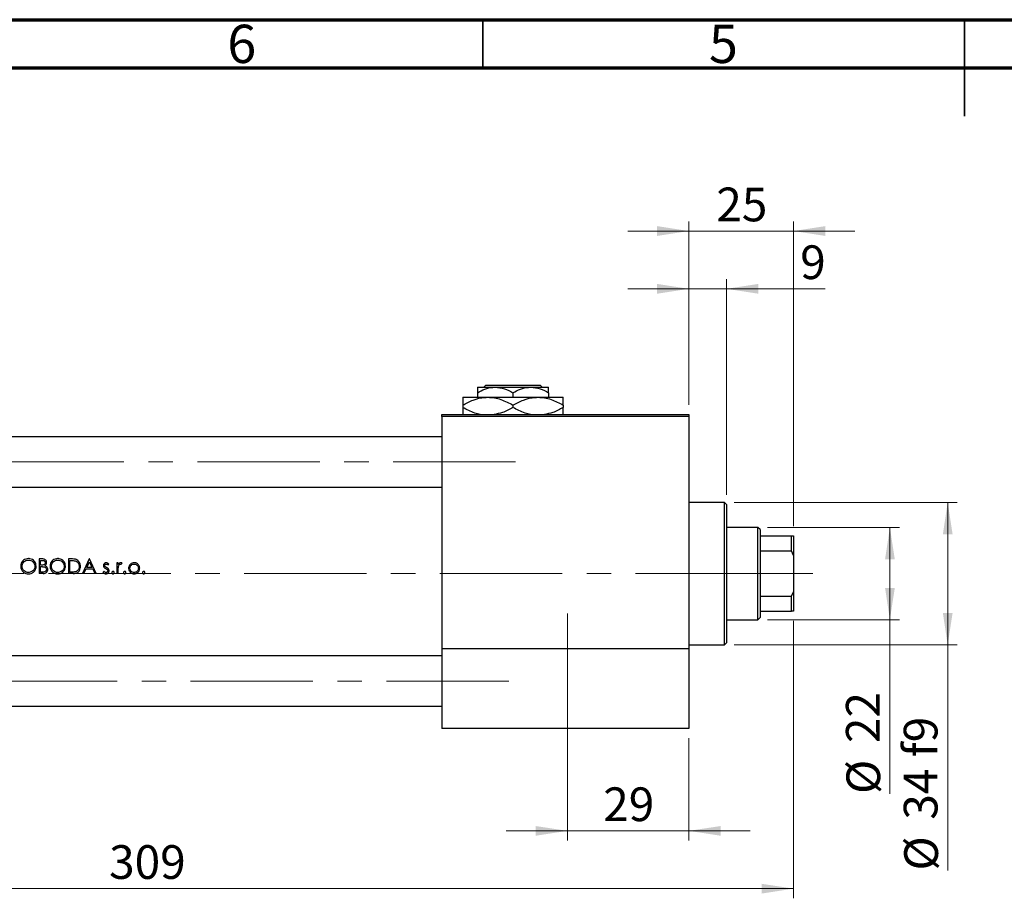
# Model space of a CAD drawing. Units: millimetres. Extents: x 15 to 423, y 5 to 292.
# Drawn here: x 117 to 219, y 201 to 292 of the extents above; entities that cross this region are included whole.
import ezdxf

# ---------------------------------------------------------------- set-up
doc = ezdxf.new("R2010")
doc.units = ezdxf.units.MM
doc.linetypes.add('CENTERX2', pattern=[20.32, 12.7, -2.54, 2.54, -2.54])
doc.styles.add('SLDTEXTSTYLE0', font='TXT', dxfattribs={"width": 0.75})
doc.dimstyles.new('SLDDIMSTYLE0', dxfattribs={"dimtxt": 3.5, "dimasz": 3.302, "dimexe": 0, "dimexo": 0.0625, "dimgap": 0.875, "dimtad": 1, "dimdec": 0, "dimlfac": 2.3, "dimrnd": 1e-09, "dimzin": 12, "dimdsep": 46, "dimtxsty": 'SLDTEXTSTYLE0', "dimsah": 1, "dimcen": 0.09, "dimadec": 0, "dimazin": 3, "dimtfac": 1, "dimtdec": 0, "dimtmove": 0, "dimatfit": 0, "dimfxl": 1, "dimfrac": 2, "dimtolj": 1, "dimtzin": 12, "dimarcsym": 0})
doc.dimstyles.new('SLDDIMSTYLE1', dxfattribs={"dimtxt": 3.5, "dimasz": 3.302, "dimexe": 0, "dimexo": 0.0625, "dimgap": 0.875, "dimtad": 1, "dimdec": 0, "dimlfac": 2.3, "dimrnd": 1e-09, "dimzin": 12, "dimdsep": 46, "dimtxsty": 'SLDTEXTSTYLE0', "dimsah": 1, "dimcen": 0.09, "dimadec": 0, "dimazin": 3, "dimtfac": 1, "dimtdec": 0, "dimtofl": 0, "dimtmove": 0, "dimatfit": 3, "dimfxl": 1, "dimfrac": 2, "dimtolj": 1, "dimtzin": 12, "dimarcsym": 0})
doc.dimstyles.new('SLDDIMSTYLE2', dxfattribs={"dimtxt": 3.5, "dimasz": 3.302, "dimexe": 0, "dimexo": 0.0625, "dimgap": 0.875, "dimtad": 1, "dimdec": 0, "dimlfac": 2.3, "dimrnd": 1e-09, "dimzin": 12, "dimdsep": 46, "dimtxsty": 'SLDTEXTSTYLE0', "dimsah": 1, "dimcen": 0.09, "dimadec": 0, "dimazin": 3, "dimtfac": 1, "dimtmove": 0, "dimatfit": 0, "dimfxl": 1, "dimfrac": 2, "dimtolj": 1, "dimtzin": 12, "dimarcsym": 0})

# ---------------------------------------------------------------- blocks, each defined once
blk = doc.blocks.new('_D_1')
at = {"color": 7, "linetype": 'Continuous', "lineweight": 0}
for p, q in [((197.24, 229.58), (197.24, 200.79)), ((62.9, 217.41), (62.9, 200.79)), ((62.9, 201.79), (197.24, 201.79))]:
    blk.add_line(p, q, dxfattribs=at)
at = {"color": 7, "linetype": 'Continuous', "lineweight": 18}
for points in [[(62.9, 201.79), (66.2, 201.28), (66.2, 202.29)], [(197.24, 201.79), (193.94, 202.29), (193.94, 201.28)]]:
    blk.add_solid(points, dxfattribs=at)
at = {"color": 7, "linetype": 'Continuous', "lineweight": 18, "insert": (126.19, 206.3), "char_height": 3.5, "attachment_point": 1, "style": 'SLDTEXTSTYLE0'}
blk.add_mtext('309', dxfattribs=at)
blk = doc.blocks.new('_D_2')
at = {"color": 7, "linetype": 'Continuous', "lineweight": 0}
for p, q in [((186.37, 252.02), (186.37, 271.06)), ((197.24, 239.41), (197.24, 271.06)), ((186.37, 270.06), (180.02, 270.06)), ((197.24, 270.06), (186.37, 270.06)), ((197.24, 270.06), (203.59, 270.06))]:
    blk.add_line(p, q, dxfattribs=at)
at = {"color": 7, "linetype": 'Continuous', "lineweight": 18}
for points in [[(186.37, 270.06), (183.07, 270.57), (183.07, 269.55)], [(197.24, 270.06), (200.55, 269.55), (200.55, 270.57)]]:
    blk.add_solid(points, dxfattribs=at)
at = {"color": 7, "linetype": 'Continuous', "lineweight": 18, "insert": (189.22, 274.57), "char_height": 3.5, "attachment_point": 1, "style": 'SLDTEXTSTYLE0'}
blk.add_mtext('25', dxfattribs=at)
blk = doc.blocks.new('_D_3')
at = {"color": 7, "linetype": 'Continuous', "lineweight": 0}
for p, q in [((173.77, 224.36), (173.77, 206.79)), ((186.37, 217.41), (186.37, 206.79)), ((173.77, 207.79), (167.42, 207.79)), ((173.77, 207.79), (186.37, 207.79)), ((186.37, 207.79), (192.72, 207.79))]:
    blk.add_line(p, q, dxfattribs=at)
at = {"color": 7, "linetype": 'Continuous', "lineweight": 18}
for points in [[(173.77, 207.79), (170.46, 208.29), (170.46, 207.28)], [(186.37, 207.79), (189.68, 207.28), (189.68, 208.29)]]:
    blk.add_solid(points, dxfattribs=at)
at = {"color": 7, "linetype": 'Continuous', "lineweight": 18, "insert": (177.48, 212.3), "char_height": 3.5, "attachment_point": 1, "style": 'SLDTEXTSTYLE0'}
blk.add_mtext('29', dxfattribs=at)
blk = doc.blocks.new('_D_5')
at = {"color": 7, "linetype": 'Continuous', "lineweight": 0}
for p, q in [((194.55, 239.28), (208.24, 239.28)), ((207.24, 229.71), (207.24, 239.28)), ((194.55, 229.71), (208.24, 229.71)), ((207.24, 229.71), (207.24, 211.62))]:
    blk.add_line(p, q, dxfattribs=at)
at = {"color": 7, "linetype": 'Continuous', "lineweight": 18}
for points in [[(207.24, 239.28), (206.74, 235.98), (207.75, 235.98)], [(207.24, 229.71), (207.75, 233.01), (206.74, 233.01)]]:
    blk.add_solid(points, dxfattribs=at)
at = {"color": 7, "linetype": 'Continuous', "lineweight": 18, "char_height": 3.5, "attachment_point": 1, "rotation": 90, "style": 'SLDTEXTSTYLE0'}
for s, insert in [('22', (202.68, 216.9)), ('%%c', (202.73, 211.62))]:
    blk.add_mtext(s, dxfattribs=dict(at, insert=insert))
blk = doc.blocks.new('_D_6')
at = {"color": 7, "linetype": 'Continuous', "lineweight": 0}
for p, q in [((186.37, 252.02), (186.37, 265.06)), ((190.29, 242.67), (190.29, 265.06)), ((186.37, 264.06), (180.02, 264.06)), ((190.29, 264.06), (186.37, 264.06)), ((190.29, 264.06), (200.52, 264.06))]:
    blk.add_line(p, q, dxfattribs=at)
at = {"color": 7, "linetype": 'Continuous', "lineweight": 18}
for points in [[(186.37, 264.06), (183.07, 264.57), (183.07, 263.55)], [(190.29, 264.06), (193.59, 263.55), (193.59, 264.57)]]:
    blk.add_solid(points, dxfattribs=at)
at = {"color": 7, "linetype": 'Continuous', "lineweight": 18, "insert": (197.93, 268.57), "char_height": 3.5, "attachment_point": 1, "style": 'SLDTEXTSTYLE0'}
blk.add_mtext('9', dxfattribs=at)
blk = doc.blocks.new('_D_7')
at = {"color": 7, "linetype": 'Continuous', "lineweight": 0}
for p, q in [((191.07, 241.89), (214.24, 241.89)), ((213.24, 241.89), (213.24, 227.1)), ((191.07, 227.1), (214.24, 227.1)), ((213.24, 227.1), (213.24, 203.67))]:
    blk.add_line(p, q, dxfattribs=at)
at = {"color": 7, "linetype": 'Continuous', "lineweight": 18}
for points in [[(213.24, 241.89), (212.74, 238.58), (213.75, 238.58)], [(213.24, 227.1), (213.75, 230.41), (212.74, 230.41)]]:
    blk.add_solid(points, dxfattribs=at)
at = {"color": 7, "linetype": 'Continuous', "lineweight": 18, "char_height": 3.5, "attachment_point": 1, "rotation": 90, "style": 'SLDTEXTSTYLE0'}
for s, insert in [('f9', (208.68, 215.43)), ('34', (208.68, 208.95)), ('%%c', (208.73, 203.67))]:
    blk.add_mtext(s, dxfattribs=dict(at, insert=insert))

msp = doc.modelspace()

# ---------------------------------------------------------------- linework, layer by layer
at = {"color": 7, "linetype": 'Continuous', "lineweight": 70}
for p, q in [((15, 292), (415, 292)), ((20, 287), (410, 287))]:
    msp.add_line(p, q, dxfattribs=at)
at = {"color": 7, "linetype": 'Continuous', "lineweight": 35}
for p, q in [((165, 287), (165, 292)), ((215, 292), (215, 282)), ((215, 287), (215, 292))]:
    msp.add_line(p, q, dxfattribs=at)
at = {"color": 7, "linetype": 'Continuous', "lineweight": 25}
for p, q in [((164.4183, 253.8426), (166.2661, 253.8426)), ((165.0782, 253.8426), (165.2962, 254.06)), ((165.2962, 254.06), (170.9316, 254.06)), ((166.2661, 253.8426), (169.9617, 253.8426)), ((169.9617, 253.8426), (171.8096, 253.8426)), ((170.9316, 254.06), (171.1496, 253.8426)), ((162.8965, 252.7991), (165.5052, 252.7991)), ((164.4183, 253.2709), (164.4183, 252.7991)), ((165.5052, 252.7991), (170.7226, 252.7991)), ((168.1139, 253.2709), (168.1139, 252.7991)), ((170.7226, 252.7991), (173.3313, 252.7991)), ((171.8096, 253.2709), (171.8096, 252.7991)), ((162.8965, 251.992), (162.8965, 251.7367)), ((168.1139, 251.992), (168.1139, 251.7367)), ((173.3313, 251.992), (173.3313, 251.7367)), ((160.7226, 251.0165), (186.3748, 251.0165)), ((160.7226, 250.7991), (160.7226, 251.0165)), ((186.3748, 250.7991), (160.7226, 250.7991)), ((160.7226, 250.7991), (160.7226, 226.6687)), ((186.3748, 251.0165), (186.3748, 250.7991)), ((186.3748, 250.7991), (186.3748, 226.6687)), ((160.7226, 248.6904), (78.9835, 248.6904)), ((78.9835, 243.473), (160.7226, 243.473)), ((190.0704, 241.8861), (186.3748, 241.8861)), ((190.2878, 241.6687), (190.0704, 241.8861)), ((190.0704, 227.1035), (190.0704, 241.8861)), ((190.2878, 241.6687), (190.2878, 227.3209)), ((193.5487, 239.2774), (190.2878, 239.2774)), ((193.7661, 239.06), (193.5487, 239.2774)), ((193.5487, 229.7122), (193.5487, 239.2774)), ((193.7661, 239.06), (193.7661, 238.4078)), ((193.7661, 238.4078), (193.7661, 236.8462)), ((193.7661, 238.4078), (197.027, 238.4078)), ((197.027, 236.8462), (197.027, 238.4078)), ((197.027, 238.4078), (197.2443, 238.4078)), ((197.2443, 238.4078), (197.2443, 236.39)), ((193.7661, 236.8462), (193.7661, 232.1433)), ((193.7661, 236.8462), (197.027, 236.8462)), ((197.2443, 236.39), (197.027, 236.8462)), ((197.2443, 236.39), (197.2443, 232.5996)), ((119.2233, 236.0165), (118.9263, 236.0165)), ((118.9263, 236.0165), (118.9263, 234.4948)), ((119.0629, 235.3727), (119.0629, 235.8604)), ((119.0629, 235.8604), (119.2482, 235.8604)), ((119.1547, 235.3727), (119.0629, 235.3727)), ((119.0629, 234.6509), (119.0629, 235.2166)), ((119.0629, 235.2166), (119.1534, 235.2166)), ((122.2771, 236.0165), (121.9698, 236.0165)), ((121.9698, 236.0165), (121.9698, 234.4948)), ((122.1064, 235.8604), (122.2134, 235.8604)), ((122.1064, 234.6509), (122.1064, 235.8604)), ((124.1354, 236.0165), (123.4135, 234.4948)), ((123.868, 235.1386), (124.1436, 235.7199)), ((124.4119, 235.1386), (123.868, 235.1386)), ((124.1549, 236.0165), (124.1354, 236.0165)), ((124.1436, 235.7199), (124.4119, 235.1386)), ((124.8572, 234.4948), (124.1549, 236.0165)), ((126.0717, 235.3727), (126.1644, 235.4681)), ((127.1398, 235.6068), (127.0033, 235.6068)), ((127.0033, 235.6068), (127.0033, 234.4948)), ((127.1398, 235.4431), (127.1398, 235.6068)), ((127.455, 235.47), (127.53, 235.5882)), ((119.3379, 234.4948), (118.9263, 234.4948)), ((119.2574, 234.6509), (119.0629, 234.6509)), ((122.4414, 234.4948), (121.9698, 234.4948)), ((122.2811, 234.6509), (122.1064, 234.6509)), ((123.5626, 234.4948), (123.4135, 234.4948)), ((123.5626, 234.4948), (123.794, 234.9825)), ((123.794, 234.9825), (124.4838, 234.9825)), ((124.4838, 234.9825), (124.7088, 234.4948)), ((124.8572, 234.4948), (124.7088, 234.4948)), ((125.6306, 234.7289), (125.5401, 234.6259)), ((127.1398, 234.4948), (127.0033, 234.4948)), ((127.1398, 234.4948), (127.1398, 234.8685)), ((193.7661, 232.1433), (193.7661, 230.5817)), ((193.7661, 232.1433), (197.027, 232.1433)), ((197.027, 232.1433), (197.2443, 232.5996)), ((197.027, 230.5817), (197.027, 232.1433)), ((197.2443, 232.5996), (197.2443, 230.5817)), ((193.7661, 230.5817), (193.7661, 229.9296)), ((193.7661, 230.5817), (197.027, 230.5817)), ((197.2443, 230.5817), (197.027, 230.5817)), ((190.2878, 229.7122), (193.5487, 229.7122)), ((193.5487, 229.7122), (193.7661, 229.9296)), ((186.3748, 227.1035), (190.0704, 227.1035)), ((190.0704, 227.1035), (190.2878, 227.3209)), ((160.7226, 225.9513), (78.9835, 225.9513)), ((186.3748, 226.6687), (160.7226, 226.6687)), ((160.7226, 226.6687), (160.7226, 218.4078)), ((186.3748, 226.6687), (186.3748, 218.4078)), ((78.9835, 220.7339), (160.7226, 220.7339)), ((186.3748, 218.4078), (160.7226, 218.4078))]:
    msp.add_line(p, q, dxfattribs=at)
at = {"color": 7, "linetype": 'CENTERX2', "lineweight": 18}
for p, q in [((168.3748, 246.0817), (56.1574, 246.0817)), ((193.5487, 234.4948), (63.0704, 234.4948)), ((193.5487, 234.4948), (193.7661, 234.4948)), ((193.7661, 234.4948), (199.2443, 234.4948)), ((173.7661, 225.3643), (173.7661, 230.3643)), ((173.7661, 228.6687), (173.7661, 226.4513)), ((173.7661, 218.6252), (173.7661, 226.4513)), ((53.3724, 223.3426), (168.3748, 223.3426)), ((173.7661, 216.4078), (173.7661, 218.6252))]:
    msp.add_line(p, q, dxfattribs=at)
at = {"color": 7, "linetype": 'Continuous', "lineweight": 25}
for points, knots in [([(164.4183, 253.2709), (164.6713, 253.4044), (165.1859, 253.6761), (165.824, 253.8308), (166.1887, 253.8405), (166.2661, 253.8426)], [0, 0, 0, 0, 0.43238465, 0.87955306, 1, 1, 1, 1]), ([(164.4183, 253.8426), (164.4183, 253.8423), (164.4183, 253.8394), (164.4183, 253.7588), (164.4183, 253.5381), (164.4183, 253.3467), (164.4183, 253.2709)], [0, 0, 0, 0, 0.04985637, 0.3999065, 0.76251855, 1, 1, 1, 1]), ([(166.2661, 253.8426), (166.5912, 253.8096), (167.2362, 253.744), (167.8229, 253.4277), (168.1139, 253.2709)], [0, 0, 0, 0, 0.50399937, 1, 1, 1, 1]), ([(168.1139, 253.2709), (168.3669, 253.4044), (168.8816, 253.6761), (169.5197, 253.8308), (169.8844, 253.8405), (169.9617, 253.8426)], [0, 0, 0, 0, 0.43238465, 0.87955306, 1, 1, 1, 1]), ([(169.9617, 253.8426), (170.2868, 253.8096), (170.9319, 253.744), (171.5186, 253.4277), (171.8096, 253.2709)], [0, 0, 0, 0, 0.50399937, 1, 1, 1, 1]), ([(171.8096, 253.2709), (171.8096, 253.3768), (171.8096, 253.5846), (171.8096, 253.7976), (171.8096, 253.8275), (171.8096, 253.8426)], [0, 0, 0, 0, 0.33887236, 0.66469011, 1, 1, 1, 1]), ([(162.8965, 251.992), (163.2537, 252.1805), (163.9803, 252.5641), (164.8811, 252.7825), (165.396, 252.7962), (165.5052, 252.7991)], [0, 0, 0, 0, 0.43238576, 0.87955543, 1, 1, 1, 1]), ([(162.8965, 252.7991), (162.8965, 252.7988), (162.8965, 252.7956), (162.8965, 252.6858), (162.8965, 252.3725), (162.8965, 252.0997), (162.8965, 251.992)], [0, 0, 0, 0, 0.04057781, 0.39419062, 0.76086372, 1, 1, 1, 1]), ([(165.5052, 252.7991), (165.7319, 252.7873), (166.1901, 252.7634), (167.0806, 252.5305), (167.703, 252.2062), (168.1139, 251.992)], [0, 0, 0, 0, 0.249706668, 0.504624264, 1, 1, 1, 1]), ([(168.1139, 251.992), (168.4711, 252.1805), (169.1977, 252.5641), (170.0985, 252.7825), (170.6134, 252.7962), (170.7226, 252.7991)], [0, 0, 0, 0, 0.43238576, 0.87955543, 1, 1, 1, 1]), ([(170.7226, 252.7991), (170.9493, 252.7873), (171.4075, 252.7634), (172.298, 252.5305), (172.9204, 252.2062), (173.3313, 251.992)], [0, 0, 0, 0, 0.24970667, 0.50462426, 1, 1, 1, 1]), ([(173.3313, 251.992), (173.3313, 252.1346), (173.3313, 252.4249), (173.3313, 252.7324), (173.3313, 252.7767), (173.3313, 252.7991)], [0, 0, 0, 0, 0.32249762, 0.65621409, 1, 1, 1, 1]), ([(164.7143, 251.0165), (164.5246, 251.0589), (163.8924, 251.2002), (163.3065, 251.5158), (162.8965, 251.7367)], [0, 0, 0, 0, 0.3001733, 1, 1, 1, 1]), ([(162.8965, 251.7367), (162.8965, 251.5964), (162.8965, 251.311), (162.8965, 251.0601), (162.8965, 251.023), (162.8965, 251.0165)], [0, 0, 0, 0, 0.44336635, 0.90215626, 1, 1, 1, 1]), ([(168.1139, 251.7367), (167.7578, 251.5395), (167.1317, 251.1928), (166.447, 251.0696), (166.1519, 251.0165)], [0, 0, 0, 0, 0.5689111, 1, 1, 1, 1]), ([(169.9317, 251.0165), (169.742, 251.0589), (169.1098, 251.2002), (168.5239, 251.5158), (168.1139, 251.7367)], [0, 0, 0, 0, 0.3001733, 1, 1, 1, 1]), ([(173.3313, 251.7367), (172.9752, 251.5395), (172.3491, 251.1928), (171.6644, 251.0696), (171.3693, 251.0165)], [0, 0, 0, 0, 0.5689111, 1, 1, 1, 1]), ([(173.3313, 251.0165), (173.3313, 251.0319), (173.3313, 251.0875), (173.3313, 251.3614), (173.3313, 251.6305), (173.3313, 251.7367)], [0, 0, 0, 0, 0.18799942, 0.67947212, 1, 1, 1, 1]), ([(117.8045, 236.0555), (117.7152, 236.0469), (117.5363, 236.0297), (117.2991, 235.8915), (117.124, 235.689), (117.0279, 235.4635), (117.0184, 235.3123), (117.0144, 235.2489)], [0, 0, 0, 0, 0.21279007, 0.42598536, 0.63813626, 0.84831369, 1, 1, 1, 1]), ([(117.0144, 235.2489), (117.0227, 235.1554), (117.0394, 234.9677), (117.1897, 234.7296), (117.3991, 234.5486), (117.6219, 234.4647), (117.7667, 234.4581), (117.8167, 234.4558)], [0, 0, 0, 0, 0.22272727, 0.44704424, 0.65303115, 0.88000133, 1, 1, 1, 1]), ([(117.151, 235.2496), (117.1576, 235.3239), (117.1709, 235.4731), (117.2855, 235.6664), (117.4527, 235.8074), (117.6346, 235.8878), (117.7598, 235.8961), (117.8113, 235.8995)], [0, 0, 0, 0, 0.21626915, 0.4337425, 0.63552214, 0.85023444, 1, 1, 1, 1]), ([(117.8113, 234.6118), (117.7322, 234.6186), (117.5735, 234.6321), (117.3717, 234.7569), (117.2212, 234.9284), (117.1571, 235.1048), (117.1525, 235.2141), (117.151, 235.2496)], [0, 0, 0, 0, 0.23103902, 0.46393315, 0.67725846, 0.89549299, 1, 1, 1, 1]), ([(118.6142, 235.2563), (118.6059, 235.3524), (118.5891, 235.5453), (118.4362, 235.7882), (118.2237, 235.9655), (118.0011, 236.0469), (117.8569, 236.0532), (117.8045, 236.0555)], [0, 0, 0, 0, 0.22620264, 0.45426557, 0.65878777, 0.87622677, 1, 1, 1, 1]), ([(117.8113, 235.8995), (117.8912, 235.8912), (118.0511, 235.8748), (118.2643, 235.7493), (118.4136, 235.5696), (118.4721, 235.3916), (118.4763, 235.2898), (118.4776, 235.2566)], [0, 0, 0, 0, 0.23239197, 0.46492166, 0.70222473, 0.90285429, 1, 1, 1, 1]), ([(118.4776, 235.2566), (118.4711, 235.1828), (118.4581, 235.0349), (118.3441, 234.8408), (118.1786, 234.7018), (117.9938, 234.6238), (117.8679, 234.6155), (117.8113, 234.6118)], [0, 0, 0, 0, 0.21380026, 0.4286785, 0.63433621, 0.83552518, 1, 1, 1, 1]), ([(117.8167, 234.4558), (117.9112, 234.464), (118.1008, 234.4806), (118.3396, 234.6306), (118.52, 234.8397), (118.6051, 235.0609), (118.6118, 235.2059), (118.6142, 235.2563)], [0, 0, 0, 0, 0.22413749, 0.45025972, 0.65247907, 0.87937425, 1, 1, 1, 1]), ([(119.1534, 235.2166), (119.1773, 235.2164), (119.2249, 235.216), (119.3202, 235.2143), (119.391, 235.2049), (119.4382, 235.1986)], [0, 0, 0, 0, 0.25028577, 0.50057232, 1, 1, 1, 1]), ([(119.5702, 235.6367), (119.5672, 235.6078), (119.5612, 235.5499), (119.5144, 235.4754), (119.4478, 235.4194), (119.3265, 235.374), (119.2259, 235.3732), (119.1547, 235.3727)], [0, 0, 0, 0, 0.15556483, 0.31216398, 0.46186554, 0.61906342, 1, 1, 1, 1]), ([(119.7067, 235.6394), (119.7021, 235.686), (119.6928, 235.7795), (119.6185, 235.8966), (119.5162, 235.9729), (119.3812, 236.0122), (119.2833, 236.0149), (119.2233, 236.0165)], [0, 0, 0, 0, 0.20045131, 0.40258526, 0.57916562, 0.74157559, 1, 1, 1, 1]), ([(119.2482, 235.8604), (119.3024, 235.8583), (119.3814, 235.8551), (119.4788, 235.8165), (119.5336, 235.7671), (119.5659, 235.7034), (119.5688, 235.6586), (119.5702, 235.6367)], [0, 0, 0, 0, 0.363204795, 0.529585896, 0.697435863, 0.85217643, 1, 1, 1, 1]), ([(119.4382, 235.1986), (119.4833, 235.1843), (119.5576, 235.1608), (119.6371, 235.0861), (119.6806, 235.0089), (119.6851, 234.9526), (119.6872, 234.9267)], [0, 0, 0, 0, 0.35103134, 0.57835525, 0.80616892, 1, 1, 1, 1]), ([(119.5308, 235.3157), (119.5663, 235.3422), (119.6377, 235.3954), (119.6969, 235.5152), (119.7035, 235.5994), (119.7067, 235.6394)], [0, 0, 0, 0, 0.341841066, 0.686785163, 1, 1, 1, 1]), ([(119.8238, 234.9267), (119.8191, 234.9765), (119.8098, 235.0765), (119.7317, 235.2027), (119.6293, 235.2771), (119.5599, 235.3043), (119.5308, 235.3157)], [0, 0, 0, 0, 0.28473679, 0.57204988, 0.82092479, 1, 1, 1, 1]), ([(120.848, 236.0555), (120.7587, 236.0469), (120.5798, 236.0297), (120.3426, 235.8915), (120.1674, 235.689), (120.0713, 235.4635), (120.0619, 235.3123), (120.0579, 235.2489)], [0, 0, 0, 0, 0.21279007, 0.42598536, 0.63813626, 0.84831369, 1, 1, 1, 1]), ([(120.0579, 235.2489), (120.0662, 235.1554), (120.0829, 234.9677), (120.2332, 234.7296), (120.4426, 234.5486), (120.6653, 234.4647), (120.8101, 234.4581), (120.8602, 234.4558)], [0, 0, 0, 0, 0.22272727, 0.44704424, 0.65303115, 0.88000133, 1, 1, 1, 1]), ([(120.1945, 235.2496), (120.2011, 235.3239), (120.2144, 235.4731), (120.329, 235.6664), (120.4962, 235.8074), (120.6781, 235.8878), (120.8033, 235.8961), (120.8547, 235.8995)], [0, 0, 0, 0, 0.21626915, 0.4337425, 0.63552214, 0.85023444, 1, 1, 1, 1]), ([(120.8547, 234.6118), (120.7757, 234.6186), (120.617, 234.6321), (120.4151, 234.7569), (120.2647, 234.9284), (120.2006, 235.1048), (120.196, 235.2141), (120.1945, 235.2496)], [0, 0, 0, 0, 0.231039019, 0.463933148, 0.677258459, 0.895492987, 1, 1, 1, 1]), ([(121.6577, 235.2563), (121.6493, 235.3524), (121.6326, 235.5453), (121.4797, 235.7882), (121.2671, 235.9655), (121.0446, 236.0469), (120.9003, 236.0532), (120.848, 236.0555)], [0, 0, 0, 0, 0.226202645, 0.454265571, 0.658787775, 0.876226771, 1, 1, 1, 1]), ([(120.8547, 235.8995), (120.9347, 235.8912), (121.0946, 235.8748), (121.3078, 235.7493), (121.4571, 235.5696), (121.5155, 235.3916), (121.5197, 235.2898), (121.5211, 235.2566)], [0, 0, 0, 0, 0.23239197, 0.46492166, 0.70222473, 0.90285429, 1, 1, 1, 1]), ([(121.5211, 235.2566), (121.5146, 235.1828), (121.5015, 235.0349), (121.3876, 234.8408), (121.2221, 234.7018), (121.0372, 234.6238), (120.9114, 234.6155), (120.8547, 234.6118)], [0, 0, 0, 0, 0.21380026, 0.4286785, 0.63433621, 0.83552518, 1, 1, 1, 1]), ([(120.8602, 234.4558), (120.9546, 234.464), (121.1443, 234.4806), (121.383, 234.6306), (121.5634, 234.8397), (121.6486, 235.0609), (121.6553, 235.2059), (121.6577, 235.2563)], [0, 0, 0, 0, 0.22413749, 0.45025972, 0.65247907, 0.87937425, 1, 1, 1, 1]), ([(122.2134, 235.8604), (122.2527, 235.8601), (122.3312, 235.8594), (122.4882, 235.8538), (122.6039, 235.8322), (122.681, 235.8178)], [0, 0, 0, 0, 0.25047403, 0.50097328, 1, 1, 1, 1]), ([(122.76, 235.9617), (122.7207, 235.9729), (122.6421, 235.9953), (122.4799, 236.0128), (122.3581, 236.015), (122.2771, 236.0165)], [0, 0, 0, 0, 0.25096505, 0.50160618, 1, 1, 1, 1]), ([(122.4414, 234.4948), (122.5453, 234.4984), (122.715, 234.5044), (122.9341, 234.6008), (123.0763, 234.7449), (123.1813, 234.9363), (123.216, 235.1091), (123.218, 235.2139), (123.2184, 235.2364)], [0, 0, 0, 0, 0.2532916, 0.41386376, 0.57450095, 0.74180328, 0.94454172, 1, 1, 1, 1]), ([(122.681, 235.8178), (122.7425, 235.7932), (122.8659, 235.744), (122.9953, 235.596), (123.0706, 235.4214), (123.0781, 235.2993), (123.0819, 235.2368)], [0, 0, 0, 0, 0.25853589, 0.51914505, 0.75355727, 1, 1, 1, 1]), ([(123.0819, 235.2368), (123.0745, 235.1497), (123.0622, 235.0048), (122.9524, 234.8311), (122.8346, 234.7344), (122.7485, 234.7018), (122.7161, 234.6896)], [0, 0, 0, 0, 0.366208259, 0.6094366, 0.852984722, 1, 1, 1, 1]), ([(123.2184, 235.2364), (123.2073, 235.3579), (123.1889, 235.5584), (123.0352, 235.7963), (122.8855, 235.912), (122.7862, 235.9513), (122.76, 235.9617)], [0, 0, 0, 0, 0.39377047, 0.6501991, 0.90770941, 1, 1, 1, 1]), ([(125.8796, 235.6263), (125.8458, 235.6236), (125.7779, 235.618), (125.6935, 235.565), (125.6323, 235.4909), (125.6022, 235.4109), (125.5996, 235.3564), (125.5986, 235.3346)], [0, 0, 0, 0, 0.22233632, 0.44676181, 0.63809015, 0.85529568, 1, 1, 1, 1]), ([(125.5986, 235.3346), (125.5991, 235.3194), (125.6001, 235.2891), (125.6127, 235.2295), (125.6348, 235.1897), (125.6495, 235.1633)], [0, 0, 0, 0, 0.25136546, 0.5035586, 1, 1, 1, 1]), ([(125.6495, 235.1633), (125.6624, 235.1471), (125.6883, 235.1148), (125.7529, 235.0633), (125.806, 235.0321), (125.8412, 235.0115)], [0, 0, 0, 0, 0.25147212, 0.50277614, 1, 1, 1, 1]), ([(125.7352, 235.3401), (125.738, 235.3624), (125.7432, 235.4038), (125.7807, 235.4518), (125.8264, 235.4845), (125.8623, 235.488), (125.8796, 235.4898)], [0, 0, 0, 0, 0.28897782, 0.53578301, 0.7757297, 1, 1, 1, 1]), ([(125.773, 235.2392), (125.7676, 235.2466), (125.7516, 235.2688), (125.7373, 235.3036), (125.7357, 235.3309), (125.7352, 235.3401)], [0, 0, 0, 0, 0.25198276, 0.74828301, 1, 1, 1, 1]), ([(125.9318, 235.1246), (125.9174, 235.1326), (125.8887, 235.1486), (125.8326, 235.1829), (125.7968, 235.2167), (125.773, 235.2392)], [0, 0, 0, 0, 0.25088591, 0.50186411, 1, 1, 1, 1]), ([(126.1644, 235.4681), (126.1449, 235.4885), (126.1061, 235.5292), (126.0296, 235.5861), (125.9514, 235.6224), (125.8959, 235.6254), (125.8796, 235.6263)], [0, 0, 0, 0, 0.25169264, 0.50381702, 0.85486652, 1, 1, 1, 1]), ([(125.8796, 235.4898), (125.901, 235.4869), (125.9502, 235.4803), (126.0155, 235.4345), (126.0529, 235.3933), (126.0717, 235.3727)], [0, 0, 0, 0, 0.27582869, 0.63723991, 1, 1, 1, 1]), ([(126.132, 234.9685), (126.1184, 234.9851), (126.091, 235.0182), (126.0235, 235.071), (125.9684, 235.1032), (125.9318, 235.1246)], [0, 0, 0, 0, 0.25149257, 0.50255224, 1, 1, 1, 1]), ([(127.4111, 235.6263), (127.3793, 235.6226), (127.3156, 235.6152), (127.2165, 235.5519), (127.169, 235.4845), (127.1398, 235.4431)], [0, 0, 0, 0, 0.27851347, 0.55781784, 1, 1, 1, 1]), ([(127.1398, 234.8685), (127.14, 234.9004), (127.1404, 234.9643), (127.1426, 235.0921), (127.1556, 235.1869), (127.1642, 235.2502)], [0, 0, 0, 0, 0.25017472, 0.50035555, 1, 1, 1, 1]), ([(127.1642, 235.2502), (127.1797, 235.2992), (127.204, 235.3765), (127.2733, 235.4501), (127.3312, 235.484), (127.3679, 235.4879), (127.3852, 235.4898)], [0, 0, 0, 0, 0.43585316, 0.68630336, 0.85190768, 1, 1, 1, 1]), ([(127.3852, 235.4898), (127.3914, 235.4894), (127.4036, 235.4886), (127.4273, 235.4823), (127.444, 235.4749), (127.455, 235.47)], [0, 0, 0, 0, 0.251408076, 0.503369293, 1, 1, 1, 1]), ([(127.53, 235.5882), (127.5208, 235.5935), (127.5025, 235.604), (127.4635, 235.6205), (127.432, 235.624), (127.4111, 235.6263)], [0, 0, 0, 0, 0.25166178, 0.50385279, 1, 1, 1, 1]), ([(128.3653, 235.4422), (128.3422, 235.4143), (128.2792, 235.3382), (128.2219, 235.201), (128.2155, 235.0931), (128.2129, 235.0478)], [0, 0, 0, 0, 0.25120115, 0.68576578, 1, 1, 1, 1]), ([(128.3494, 235.0468), (128.3541, 235.0993), (128.3635, 235.2045), (128.4474, 235.3369), (128.5639, 235.4388), (128.6855, 235.4851), (128.7638, 235.4887), (128.7884, 235.4898)], [0, 0, 0, 0, 0.226043588, 0.454006288, 0.659668652, 0.89341566, 1, 1, 1, 1]), ([(128.789, 235.6263), (128.7491, 235.6243), (128.6472, 235.619), (128.4933, 235.5626), (128.4065, 235.481), (128.3653, 235.4422)], [0, 0, 0, 0, 0.251939989, 0.64402933, 1, 1, 1, 1]), ([(128.7884, 235.4898), (128.8394, 235.4851), (128.9419, 235.4756), (129.0719, 235.3935), (129.1681, 235.2844), (129.2203, 235.1634), (129.2252, 235.082), (129.2273, 235.0468)], [0, 0, 0, 0, 0.21998922, 0.44163222, 0.64682412, 0.84770394, 1, 1, 1, 1]), ([(129.2115, 235.4431), (129.1831, 235.471), (129.1116, 235.5409), (128.9655, 235.6132), (128.847, 235.622), (128.789, 235.6263)], [0, 0, 0, 0, 0.2519551, 0.63337562, 1, 1, 1, 1]), ([(129.3639, 235.0478), (129.3622, 235.084), (129.3575, 235.1834), (129.3077, 235.3239), (129.2397, 235.4081), (129.2115, 235.4431)], [0, 0, 0, 0, 0.25119663, 0.68926553, 1, 1, 1, 1]), ([(119.6872, 234.9267), (119.684, 234.8971), (119.6775, 234.8375), (119.6279, 234.7605), (119.5588, 234.7009), (119.4334, 234.6519), (119.3299, 234.6513), (119.2574, 234.6509)], [0, 0, 0, 0, 0.15411725, 0.30916695, 0.46485124, 0.62492635, 1, 1, 1, 1]), ([(119.3379, 234.4948), (119.4112, 234.5004), (119.5342, 234.5099), (119.6835, 234.6015), (119.7794, 234.7165), (119.8202, 234.8335), (119.8229, 234.9048), (119.8238, 234.9267)], [0, 0, 0, 0, 0.29937465, 0.50240661, 0.70517102, 0.90928643, 1, 1, 1, 1]), ([(122.7161, 234.6896), (122.6803, 234.6813), (122.6089, 234.6647), (122.463, 234.6534), (122.3537, 234.6519), (122.2811, 234.6509)], [0, 0, 0, 0, 0.25122942, 0.50180041, 1, 1, 1, 1]), ([(125.5401, 234.6259), (125.5737, 234.5921), (125.6412, 234.5246), (125.7586, 234.481), (125.832, 234.4768), (125.858, 234.4753)], [0, 0, 0, 0, 0.3917095, 0.78424944, 1, 1, 1, 1]), ([(125.851, 234.6118), (125.8167, 234.6166), (125.7459, 234.6265), (125.6757, 234.6807), (125.6407, 234.7181), (125.6306, 234.7289)], [0, 0, 0, 0, 0.39927655, 0.82549502, 1, 1, 1, 1]), ([(125.8412, 235.0115), (125.8562, 235.0033), (125.8862, 234.9869), (125.9457, 234.9533), (125.9842, 234.9194), (126.0098, 234.8969)], [0, 0, 0, 0, 0.25082125, 0.50166155, 1, 1, 1, 1]), ([(126.0473, 234.7908), (126.0443, 234.7665), (126.0388, 234.721), (125.9967, 234.6679), (125.9454, 234.6293), (125.8934, 234.6136), (125.8611, 234.6123), (125.851, 234.6118)], [0, 0, 0, 0, 0.24512688, 0.45969092, 0.6697625, 0.89621436, 1, 1, 1, 1]), ([(125.858, 234.4753), (125.8985, 234.4787), (125.9798, 234.4857), (126.0805, 234.5505), (126.152, 234.639), (126.1811, 234.7258), (126.1832, 234.7797), (126.1839, 234.7966)], [0, 0, 0, 0, 0.23662686, 0.4755831, 0.68139186, 0.90066242, 1, 1, 1, 1]), ([(126.0098, 234.8969), (126.0155, 234.8891), (126.0314, 234.8675), (126.045, 234.8307), (126.0466, 234.8022), (126.0473, 234.7908)], [0, 0, 0, 0, 0.25211622, 0.70108071, 1, 1, 1, 1]), ([(126.1839, 234.7966), (126.1832, 234.8118), (126.1819, 234.8424), (126.1691, 234.9022), (126.1468, 234.9421), (126.132, 234.9685)], [0, 0, 0, 0, 0.25166691, 0.50412356, 1, 1, 1, 1]), ([(126.6033, 234.7289), (126.5846, 234.7268), (126.5493, 234.7229), (126.5096, 234.6909), (126.483, 234.6532), (126.4776, 234.6215), (126.4766, 234.6045), (126.4765, 234.6021)], [0, 0, 0, 0, 0.27834666, 0.52620206, 0.74283752, 0.96326015, 1, 1, 1, 1]), ([(126.4765, 234.6021), (126.4784, 234.5845), (126.4819, 234.5504), (126.5128, 234.5104), (126.5501, 234.4833), (126.5826, 234.4763), (126.6, 234.4754), (126.6033, 234.4753)], [0, 0, 0, 0, 0.262584988, 0.509944301, 0.736959741, 0.948940596, 1, 1, 1, 1]), ([(126.7301, 234.6021), (126.7278, 234.6211), (126.7236, 234.6565), (126.6916, 234.6967), (126.6539, 234.7221), (126.6225, 234.7279), (126.606, 234.7288), (126.6033, 234.7289)], [0, 0, 0, 0, 0.2846868, 0.52839326, 0.74941157, 0.95985099, 1, 1, 1, 1]), ([(126.6033, 234.4753), (126.6219, 234.4775), (126.657, 234.4817), (126.6967, 234.5133), (126.7227, 234.5508), (126.7291, 234.5823), (126.73, 234.5994), (126.7301, 234.6021)], [0, 0, 0, 0, 0.27807229, 0.52531249, 0.74088664, 0.95937253, 1, 1, 1, 1]), ([(127.8129, 234.7289), (127.7942, 234.7268), (127.7589, 234.7229), (127.7192, 234.6909), (127.6926, 234.6532), (127.6872, 234.6215), (127.6862, 234.6045), (127.6861, 234.6021)], [0, 0, 0, 0, 0.27834666, 0.52620206, 0.74283752, 0.96326015, 1, 1, 1, 1]), ([(127.6861, 234.6021), (127.6879, 234.5845), (127.6915, 234.5504), (127.7224, 234.5104), (127.7597, 234.4833), (127.7922, 234.4763), (127.8095, 234.4754), (127.8129, 234.4753)], [0, 0, 0, 0, 0.26258499, 0.5099443, 0.73695974, 0.9489406, 1, 1, 1, 1]), ([(127.9397, 234.6021), (127.9374, 234.6211), (127.9332, 234.6565), (127.9012, 234.6967), (127.8635, 234.7221), (127.8321, 234.7279), (127.8156, 234.7288), (127.8129, 234.7289)], [0, 0, 0, 0, 0.2846868, 0.52839326, 0.74941157, 0.95985099, 1, 1, 1, 1]), ([(127.8129, 234.4753), (127.8315, 234.4775), (127.8666, 234.4817), (127.9063, 234.5133), (127.9323, 234.5508), (127.9387, 234.5823), (127.9396, 234.5994), (127.9397, 234.6021)], [0, 0, 0, 0, 0.278072292, 0.525312485, 0.740886635, 0.959372534, 1, 1, 1, 1]), ([(128.2129, 235.0478), (128.2191, 234.9803), (128.2316, 234.845), (128.34, 234.6702), (128.4889, 234.5386), (128.6502, 234.4813), (128.7513, 234.4769), (128.789, 234.4753)], [0, 0, 0, 0, 0.22284207, 0.44691251, 0.66396551, 0.8746116, 1, 1, 1, 1]), ([(128.7884, 234.6118), (128.734, 234.6171), (128.6249, 234.6277), (128.4869, 234.7131), (128.3955, 234.8344), (128.3536, 234.9499), (128.3505, 235.0223), (128.3494, 235.0468)], [0, 0, 0, 0, 0.23651481, 0.47492628, 0.68338097, 0.8926326, 1, 1, 1, 1]), ([(129.2273, 235.0468), (129.2217, 234.9929), (129.2102, 234.8847), (129.1233, 234.7467), (129.0019, 234.6547), (128.8846, 234.6157), (128.8133, 234.6129), (128.7884, 234.6118)], [0, 0, 0, 0, 0.235018107, 0.471401031, 0.688456971, 0.890983138, 1, 1, 1, 1]), ([(128.789, 234.4753), (128.8602, 234.4812), (128.9913, 234.492), (129.1582, 234.5921), (129.283, 234.7331), (129.3549, 234.8933), (129.3614, 235.0048), (129.3639, 235.0478)], [0, 0, 0, 0, 0.23508088, 0.43251575, 0.62933563, 0.85718632, 1, 1, 1, 1]), ([(129.7834, 234.7289), (129.7647, 234.7268), (129.7294, 234.7229), (129.6896, 234.6909), (129.663, 234.6532), (129.6576, 234.6215), (129.6567, 234.6045), (129.6566, 234.6021)], [0, 0, 0, 0, 0.27834666, 0.52620206, 0.74283752, 0.96326015, 1, 1, 1, 1]), ([(129.6566, 234.6021), (129.6584, 234.5845), (129.662, 234.5504), (129.6929, 234.5104), (129.7302, 234.4833), (129.7627, 234.4763), (129.78, 234.4754), (129.7834, 234.4753)], [0, 0, 0, 0, 0.26258499, 0.5099443, 0.73695974, 0.9489406, 1, 1, 1, 1]), ([(129.9102, 234.6021), (129.9079, 234.6211), (129.9036, 234.6565), (129.8716, 234.6967), (129.8339, 234.7221), (129.8025, 234.7279), (129.786, 234.7288), (129.7834, 234.7289)], [0, 0, 0, 0, 0.2846868, 0.52839326, 0.74941157, 0.95985099, 1, 1, 1, 1]), ([(129.7834, 234.4753), (129.8019, 234.4775), (129.837, 234.4817), (129.8767, 234.5133), (129.9028, 234.5508), (129.9091, 234.5823), (129.91, 234.5994), (129.9102, 234.6021)], [0, 0, 0, 0, 0.27807229, 0.52531249, 0.74088664, 0.95937253, 1, 1, 1, 1])]:
    msp.add_open_spline(points, degree=3, knots=knots, dxfattribs=at)

# ---------------------------------------------------------------- texts
at = {"color": 7, "linetype": 'Continuous', "lineweight": 0, "char_height": 3.9688, "attachment_point": 2, "style": 'SLDTEXTSTYLE0'}
for s, insert in [('6', (139.96, 291.4739)), ('5', (189.96, 291.4739))]:
    msp.add_mtext(s, dxfattribs=dict(at, insert=insert))

# ---------------------------------------------------------------- dimensions: what is measured, and where the dimension line sits
at = {"color": 7, "linetype": 'Continuous', "lineweight": 18}
for base, p1, p2, dimstyle, picture, middle in [((186.3748, 270.06), (197.2443, 238.4078), (186.3748, 251.0165), 'SLDDIMSTYLE0', '_D_2', (191.8096, 270.06)), ((186.3748, 264.06), (190.2878, 241.6687), (186.3748, 251.0165), 'SLDDIMSTYLE2', '_D_6', (199.2239, 264.06)), ((197.2443, 201.7861), (62.8965, 218.4078), (197.2443, 230.5817), 'SLDDIMSTYLE1', '_D_1', (130.0704, 201.7861)), ((186.3748, 207.7861), (173.7661, 225.3643), (186.3748, 218.4078), 'SLDDIMSTYLE0', '_D_3', (180.0704, 207.7861))]:
    dim = msp.add_linear_dim(base=base, p1=p1, p2=p2, dimstyle=dimstyle, dxfattribs=at)
    dim.commit()
    dim.dimension.update_dxf_attribs({"geometry": picture, "text_midpoint": middle, "dimtype": 160})
for base, p1, p2, text, picture, middle in [((213.2443, 227.1035), (190.0704, 241.8861), (190.0704, 227.1035), '%%c<> f9', '_D_7', (213.2443, 211.5639)), ((207.2443, 239.2774), (193.5487, 229.7122), (193.5487, 239.2774), '%%c<>', '_D_5', (207.2443, 216.8438))]:
    dim = msp.add_linear_dim(base=base, p1=p1, p2=p2, angle=90, text=text, dimstyle='SLDDIMSTYLE1', dxfattribs=at)
    dim.commit()
    dim.dimension.update_dxf_attribs({"geometry": picture, "text_midpoint": middle, "dimtype": 160})

doc.saveas('drawing.dxf')
